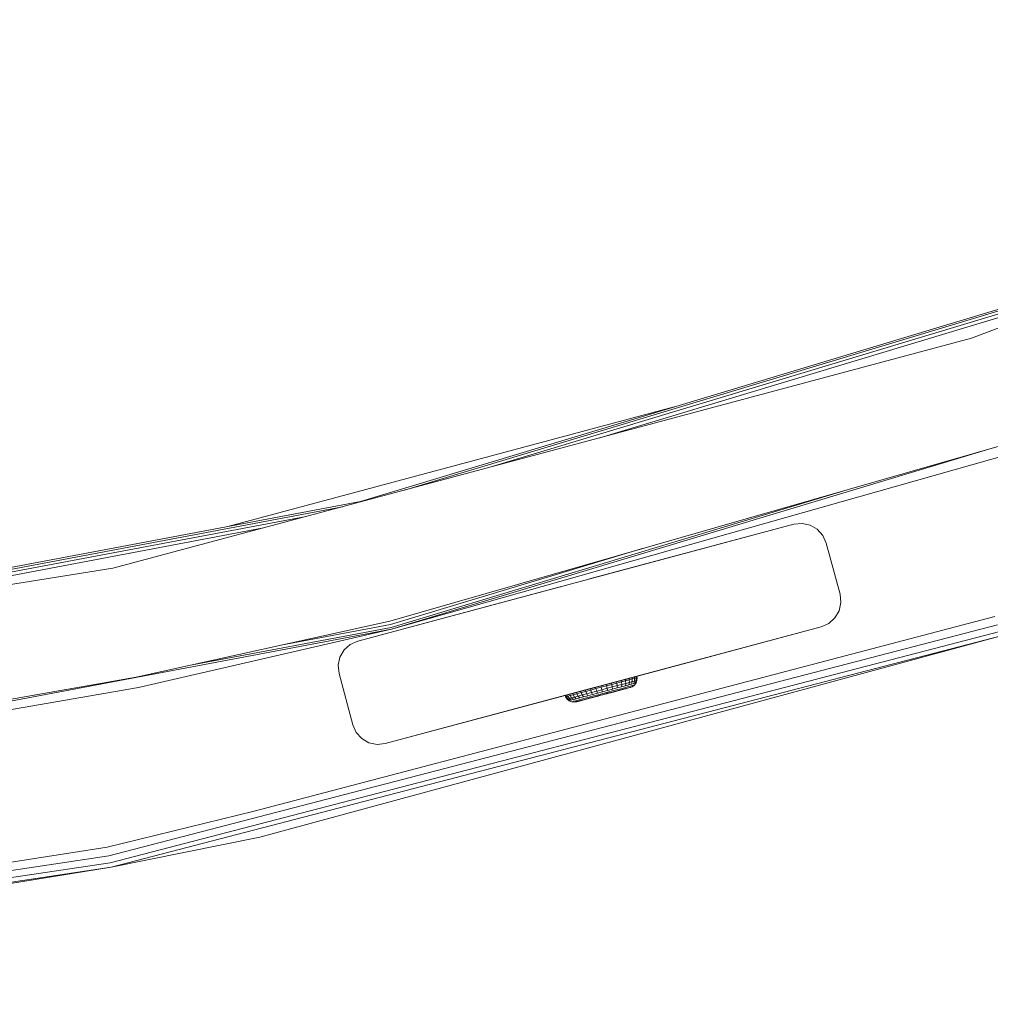
# Model space of a CAD drawing. Units: millimetres. Extents: x 1471 to 578302, y -1972 to 596964.
# Drawn here: x 4925 to 5108, y 2439 to 2624 of the extents above; entities that cross this region are included whole.
import ezdxf

# ---------------------------------------------------------------- set-up
doc = ezdxf.new("R2010")
doc.units = ezdxf.units.MM
doc.layers.add('Контур', color=7, linetype='Continuous', lineweight=15)

msp = doc.modelspace()

# ---------------------------------------------------------------- linework, layer by layer
at = {"layer": 'Контур'}
for p, q in [((5104.385, 2564.325), (5260.687, 2624.324)), ((5152.087, 2582.657), (4989.27, 2533.563)), ((5147.947, 2581.047), (4997.574, 2535.705)), ((5141.207, 2578.46), (5014.099, 2540.133)), ((5132.936, 2575.285), (5034.374, 2545.566)), ((4942.667, 2520.992), (5104.385, 2564.325)), ((5048.361, 2551.381), (4964.276, 2528.85)), ((5110.874, 2544.353), (4994.782, 2511)), ((5107.021, 2543.246), (4995.146, 2509.512)), ((5111.492, 2542.45), (4995.146, 2509.512)), ((5081.579, 2535.936), (4995.063, 2509.849)), ((4989.27, 2533.563), (4822.157, 2502.053)), ((4985.875, 2532.57), (4828.952, 2502.982)), ((4979.066, 2530.746), (4846.874, 2505.82)), ((4970.712, 2528.507), (4868.859, 2509.303)), ((4988.779, 2507.269), (5070.883, 2529.269)), ((5070.883, 2529.269), (5032.421, 2518.963)), ((5070.883, 2529.269), (5072.439, 2529.432)), ((5073.969, 2529.107), (5072.439, 2529.432)), ((5075.324, 2528.325), (5073.969, 2529.107)), ((5076.37, 2527.162), (5075.324, 2528.325)), ((5077.007, 2525.733), (5076.37, 2527.162)), ((5042.611, 2524.741), (4994.937, 2510.366)), ((5077.007, 2525.733), (5079.595, 2516.074)), ((4777.305, 2494.802), (4942.667, 2520.992)), ((5032.421, 2518.963), (5032.273, 2518.923)), ((4988.779, 2507.269), (5026.654, 2517.418)), ((5027.006, 2517.512), (5026.654, 2517.418)), ((5079.758, 2514.518), (5079.595, 2516.074)), ((5079.433, 2512.988), (5079.758, 2514.518)), ((5079.701, 2514.248), (5079.433, 2512.988)), ((4969.228, 2475.226), (5108.786, 2511.907)), ((5078.651, 2511.633), (5077.488, 2510.586)), ((5077.488, 2510.586), (5078.651, 2511.633)), ((5078.651, 2511.633), (5079.433, 2512.988)), ((5079.433, 2512.988), (5078.651, 2511.633)), ((5078.651, 2511.633), (5078.651, 2511.633)), ((5079.433, 2512.988), (5079.433, 2512.988)), ((5109.279, 2510.351), (4941.876, 2466.82)), ((4947.033, 2500.451), (4994.782, 2511)), ((4995.063, 2509.849), (4957.585, 2502.783)), ((4994.937, 2510.366), (4974.283, 2506.472)), ((4993.955, 2487.95), (5076.059, 2509.95)), ((5076.059, 2509.95), (4993.956, 2487.95)), ((5076.059, 2509.95), (5038.184, 2499.802)), ((5076.059, 2509.95), (5038.184, 2499.801)), ((5076.059, 2509.95), (5077.488, 2510.586)), ((5076.059, 2509.95), (5077.488, 2510.586)), ((5076.059, 2509.95), (5076.059, 2509.95)), ((5077.488, 2510.586), (5077.488, 2510.586)), ((4995.146, 2509.512), (4825.443, 2477.514)), ((5109.68, 2509.083), (4942.143, 2465.517)), ((5109.942, 2508.256), (4942.317, 2464.667)), ((4947.449, 2498.495), (4995.146, 2509.512)), ((4970.316, 2470.346), (5109.942, 2508.256)), ((4987.35, 2506.633), (4986.187, 2505.586)), ((4988.779, 2507.269), (4987.35, 2506.633)), ((4985.405, 2504.231), (4985.08, 2502.701)), ((4986.187, 2505.586), (4985.405, 2504.231)), ((4985.08, 2502.701), (4985.08, 2502.701)), ((4985.08, 2502.701), (4985.244, 2501.145)), ((4985.244, 2501.145), (4985.08, 2502.701)), ((4947.033, 2500.451), (4825.24, 2479.032)), ((4985.244, 2501.145), (4985.244, 2501.145)), ((4987.832, 2491.486), (4985.244, 2501.145)), ((4985.244, 2501.145), (4987.832, 2491.486)), ((5041.166, 2500.574), (5035.855, 2499.159)), ((5041.166, 2500.574), (5036.435, 2499.313)), ((5039.86, 2500.226), (5040.429, 2500.378)), ((5040.429, 2500.378), (5040.868, 2500.495)), ((5040.429, 2500.378), (5040.479, 2500.129)), ((5040.868, 2500.495), (5041.166, 2500.574)), ((5040.868, 2500.495), (5040.916, 2500.245)), ((5041.166, 2500.574), (5041.317, 2500.614)), ((5041.166, 2500.574), (5041.213, 2500.324)), ((5041.364, 2500.365), (5041.213, 2500.324)), ((5041.317, 2500.614), (5041.364, 2500.365)), ((5041.344, 2499.858), (5041.364, 2500.365)), ((5032.578, 2498.285), (5033.564, 2498.548)), ((5033.317, 2498.497), (5034.42, 2498.793)), ((5033.317, 2498.497), (5034.42, 2498.793)), ((5034.572, 2498.817), (5033.564, 2498.548)), ((5033.564, 2498.548), (5033.632, 2498.304)), ((5034.637, 2498.572), (5033.632, 2498.304)), ((5033.711, 2498.587), (5033.644, 2498.569)), ((5033.648, 2498.571), (5033.711, 2498.587)), ((5033.733, 2498.593), (5033.711, 2498.587)), ((5034.42, 2498.793), (5035.594, 2499.107)), ((5034.42, 2498.793), (5035.007, 2498.95)), ((5034.572, 2498.817), (5035.58, 2499.085)), ((5034.572, 2498.817), (5035.027, 2498.938)), ((5034.572, 2498.817), (5034.802, 2498.878)), ((5034.572, 2498.817), (5034.637, 2498.572)), ((5035.642, 2498.84), (5034.637, 2498.572)), ((5034.637, 2498.572), (5034.762, 2498.104)), ((5034.888, 2498.901), (5034.802, 2498.878)), ((5034.802, 2498.878), (5034.875, 2498.898)), ((5034.802, 2498.878), (5034.802, 2498.878)), ((5037.507, 2499.599), (5035.027, 2498.938)), ((5035.58, 2499.085), (5036.565, 2499.348)), ((5035.58, 2499.085), (5035.642, 2498.84)), ((5035.594, 2499.107), (5036.698, 2499.403)), ((5035.642, 2498.84), (5036.625, 2499.102)), ((5035.746, 2498.366), (5035.642, 2498.84)), ((5035.746, 2498.366), (5036.707, 2498.623)), ((5035.854, 2499.159), (5035.855, 2499.159)), ((5035.855, 2499.159), (5035.855, 2499.159)), ((5036.565, 2499.348), (5037.507, 2499.599)), ((5036.565, 2499.348), (5036.625, 2499.102)), ((5036.625, 2499.102), (5037.564, 2499.352)), ((5036.707, 2498.623), (5036.625, 2499.102)), ((5036.698, 2499.403), (5037.597, 2499.644)), ((5036.707, 2498.623), (5037.626, 2498.867)), ((5036.734, 2498.196), (5036.707, 2498.623)), ((5037.507, 2499.599), (5038.382, 2499.832)), ((5037.507, 2499.599), (5037.564, 2499.352)), ((5037.564, 2499.352), (5038.437, 2499.584)), ((5037.626, 2498.867), (5037.564, 2499.352)), ((5037.597, 2499.644), (5038.184, 2499.801)), ((5037.614, 2498.431), (5037.626, 2498.867)), ((5037.614, 2498.431), (5038.433, 2498.649)), ((5037.626, 2498.867), (5038.48, 2499.095)), ((5037.832, 2499.707), (5038.184, 2499.802)), ((5039.86, 2500.226), (5037.989, 2499.727)), ((5038.184, 2499.801), (5038.388, 2499.856)), ((5038.382, 2499.832), (5039.172, 2500.043)), ((5038.382, 2499.832), (5038.437, 2499.584)), ((5038.433, 2498.649), (5038.48, 2499.095)), ((5038.433, 2498.649), (5039.172, 2498.846)), ((5038.437, 2499.584), (5039.225, 2499.795)), ((5038.48, 2499.095), (5038.437, 2499.584)), ((5038.48, 2499.095), (5039.252, 2499.301)), ((5038.993, 2498.471), (5039.597, 2498.632)), ((5039.172, 2500.043), (5039.86, 2500.226)), ((5039.172, 2500.043), (5039.225, 2499.795)), ((5039.172, 2498.846), (5039.252, 2499.301)), ((5039.172, 2498.846), (5039.815, 2499.017)), ((5039.225, 2499.795), (5039.911, 2499.977)), ((5039.252, 2499.301), (5039.225, 2499.795)), ((5040.126, 2498.538), (5039.248, 2498.304)), ((5039.252, 2499.301), (5039.923, 2499.479)), ((5039.597, 2498.632), (5040.097, 2498.766)), ((5039.75, 2498.481), (5040.106, 2498.576)), ((5040.016, 2498.508), (5039.762, 2498.44)), ((5039.815, 2499.017), (5039.923, 2499.479)), ((5039.815, 2499.017), (5040.348, 2499.159)), ((5039.86, 2500.226), (5039.911, 2499.977)), ((5039.911, 2499.977), (5040.479, 2500.129)), ((5039.923, 2499.479), (5039.911, 2499.977)), ((5039.923, 2499.479), (5040.479, 2499.627)), ((5040.126, 2498.538), (5040.016, 2498.508)), ((5040.097, 2498.766), (5040.483, 2498.868)), ((5040.348, 2498.641), (5040.106, 2498.576)), ((5040.126, 2498.538), (5040.47, 2498.673)), ((5040.348, 2499.159), (5040.479, 2499.627)), ((5040.348, 2499.159), (5040.758, 2499.269)), ((5040.348, 2498.641), (5040.47, 2498.673)), ((5040.47, 2498.673), (5040.877, 2498.973)), ((5040.479, 2500.129), (5040.916, 2500.245)), ((5040.479, 2499.627), (5040.479, 2500.129)), ((5040.479, 2499.627), (5040.907, 2499.742)), ((5040.483, 2498.868), (5040.744, 2498.938)), ((5040.877, 2498.973), (5040.744, 2498.938)), ((5040.758, 2499.269), (5040.907, 2499.742)), ((5040.758, 2499.269), (5041.036, 2499.343)), ((5040.877, 2498.973), (5041.177, 2499.38)), ((5040.907, 2499.742), (5040.916, 2500.245)), ((5040.907, 2499.742), (5041.197, 2499.819)), ((5040.916, 2500.245), (5041.213, 2500.324)), ((5041.197, 2499.819), (5041.036, 2499.343)), ((5041.177, 2499.38), (5041.036, 2499.343)), ((5041.177, 2499.38), (5041.344, 2499.858)), ((5041.213, 2500.324), (5041.197, 2499.819)), ((5041.344, 2499.858), (5041.197, 2499.819)), ((4947.449, 2498.495), (4825.443, 2477.514)), ((4993.955, 2487.95), (5033.317, 2498.497)), ((4993.955, 2487.95), (5031.627, 2498.044)), ((4993.956, 2487.95), (5033.317, 2498.497)), ((5027.827, 2497.019), (5028.191, 2497.116)), ((5027.827, 2497.019), (5027.977, 2497.059)), ((5027.827, 2497.019), (5027.91, 2496.779)), ((5027.91, 2496.779), (5028.061, 2496.819)), ((5028.179, 2496.35), (5027.91, 2496.779)), ((5027.977, 2497.059), (5028.275, 2497.139)), ((5027.977, 2497.059), (5028.061, 2496.819)), ((5028.061, 2496.819), (5028.358, 2496.898)), ((5028.326, 2496.389), (5028.061, 2496.819)), ((5028.275, 2497.139), (5028.714, 2497.256)), ((5028.275, 2497.139), (5028.358, 2496.898)), ((5028.795, 2497.015), (5028.358, 2496.898)), ((5028.358, 2496.898), (5028.617, 2496.466)), ((5028.714, 2497.256), (5033.172, 2498.444)), ((5028.714, 2497.256), (5029.284, 2497.407)), ((5028.714, 2497.256), (5028.795, 2497.015)), ((5028.795, 2497.015), (5029.363, 2497.166)), ((5029.045, 2496.58), (5028.795, 2497.015)), ((5029.045, 2496.58), (5029.601, 2496.729)), ((5029.284, 2497.407), (5029.971, 2497.591)), ((5029.284, 2497.407), (5029.363, 2497.166)), ((5029.363, 2497.166), (5030.049, 2497.349)), ((5029.601, 2496.729), (5029.363, 2497.166)), ((5029.601, 2496.729), (5030.272, 2496.907)), ((5029.924, 2496.381), (5029.601, 2496.729)), ((5029.93, 2495.82), (5033.613, 2496.802)), ((5029.971, 2497.591), (5030.762, 2497.801)), ((5029.971, 2497.591), (5030.049, 2497.349)), ((5030.049, 2497.349), (5030.837, 2497.559)), ((5030.272, 2496.907), (5030.049, 2497.349)), ((5030.258, 2495.907), (5033.837, 2496.861)), ((5030.272, 2496.907), (5031.043, 2497.113)), ((5030.567, 2496.553), (5030.272, 2496.907)), ((5030.567, 2496.553), (5031.306, 2496.75)), ((5030.762, 2497.801), (5032.937, 2498.381)), ((5030.762, 2497.801), (5031.637, 2498.034)), ((5030.762, 2497.801), (5030.837, 2497.559)), ((5030.837, 2497.559), (5031.71, 2497.792)), ((5031.043, 2497.113), (5030.837, 2497.559)), ((5031.043, 2497.113), (5031.898, 2497.341)), ((5031.306, 2496.75), (5031.043, 2497.113)), ((5031.306, 2496.75), (5032.125, 2496.968)), ((5031.603, 2496.502), (5032.372, 2496.707)), ((5031.627, 2498.044), (5031.83, 2498.099)), ((5031.637, 2498.034), (5032.578, 2498.285)), ((5031.637, 2498.034), (5031.71, 2497.792)), ((5031.71, 2497.792), (5032.649, 2498.042)), ((5031.898, 2497.341), (5031.71, 2497.792)), ((5031.83, 2498.099), (5032.418, 2498.256)), ((5031.898, 2497.341), (5032.816, 2497.585)), ((5032.125, 2496.968), (5031.898, 2497.341)), ((5032.125, 2496.968), (5033.005, 2497.202)), ((5032.372, 2496.707), (5033.199, 2496.927)), ((5032.418, 2498.256), (5033.317, 2498.497)), ((5033.303, 2496.719), (5032.512, 2496.508)), ((5032.578, 2498.285), (5032.649, 2498.042)), ((5032.618, 2496.581), (5033.381, 2496.784)), ((5032.649, 2498.042), (5033.632, 2498.304)), ((5032.816, 2497.585), (5032.649, 2498.042)), ((5032.816, 2497.585), (5033.778, 2497.842)), ((5033.005, 2497.202), (5032.816, 2497.585)), ((5033.005, 2497.202), (5033.927, 2497.448)), ((5033.199, 2496.927), (5034.065, 2497.158)), ((5033.303, 2496.719), (5034.555, 2497.053)), ((5034.144, 2496.943), (5033.303, 2496.719)), ((5033.381, 2496.784), (5034.181, 2496.997)), ((5033.406, 2496.747), (5034.149, 2496.945)), ((5033.671, 2496.817), (5033.613, 2496.802)), ((5033.613, 2496.802), (5033.632, 2496.807)), ((5033.622, 2496.804), (5033.979, 2496.899)), ((5033.778, 2497.842), (5033.632, 2498.304)), ((5034.762, 2498.104), (5033.778, 2497.842)), ((5033.927, 2497.448), (5033.778, 2497.842)), ((5033.837, 2496.861), (5034.149, 2496.945)), ((5033.979, 2496.899), (5033.86, 2496.867)), ((5034.87, 2497.699), (5033.927, 2497.448)), ((5034.07, 2496.924), (5033.979, 2496.899)), ((5033.979, 2496.899), (5033.979, 2496.899)), ((5034.951, 2497.394), (5034.065, 2497.158)), ((5035.01, 2497.174), (5034.144, 2496.943)), ((5034.149, 2496.945), (5034.555, 2497.053)), ((5034.999, 2497.215), (5034.181, 2496.997)), ((5035.01, 2497.174), (5034.555, 2497.053)), ((5034.733, 2497.1), (5034.779, 2497.113)), ((5034.779, 2497.113), (5034.752, 2497.105)), ((5035.746, 2498.366), (5034.762, 2498.104)), ((5034.762, 2498.104), (5034.87, 2497.699)), ((5035.24, 2497.235), (5034.779, 2497.113)), ((5034.779, 2497.113), (5034.779, 2497.113)), ((5035.812, 2497.951), (5034.87, 2497.699)), ((5035.837, 2497.63), (5034.951, 2497.394)), ((5035.816, 2497.433), (5034.999, 2497.215)), ((5035.01, 2497.174), (5035.875, 2497.405)), ((5035.01, 2497.174), (5035.464, 2497.295)), ((5035.687, 2497.354), (5035.24, 2497.235)), ((5035.377, 2497.272), (5035.24, 2497.235)), ((5035.24, 2497.235), (5035.24, 2497.235)), ((5035.875, 2497.405), (5035.464, 2497.295)), ((5035.812, 2497.951), (5035.746, 2498.366)), ((5035.812, 2497.951), (5036.734, 2498.196)), ((5035.816, 2497.433), (5036.616, 2497.646)), ((5035.837, 2497.63), (5036.703, 2497.861)), ((5036.716, 2497.629), (5035.875, 2497.405)), ((5036.293, 2497.516), (5036.138, 2497.475)), ((5036.293, 2497.516), (5036.258, 2497.507)), ((5036.356, 2497.533), (5036.293, 2497.516)), ((5036.353, 2497.532), (5036.293, 2497.516)), ((5036.311, 2497.521), (5036.293, 2497.516)), ((5036.293, 2497.516), (5036.293, 2497.516)), ((5036.307, 2497.52), (5036.368, 2497.536)), ((5038.252, 2498.038), (5036.368, 2497.536)), ((5037.848, 2497.93), (5036.368, 2497.536)), ((5037.507, 2497.84), (5036.478, 2497.565)), ((5036.483, 2497.567), (5037.119, 2497.736)), ((5039.127, 2498.271), (5036.602, 2497.598)), ((5036.616, 2497.646), (5037.379, 2497.85)), ((5036.703, 2497.861), (5037.529, 2498.081)), ((5037.507, 2497.84), (5036.716, 2497.629)), ((5036.734, 2498.196), (5037.614, 2498.431)), ((5038.854, 2498.198), (5036.859, 2497.667)), ((5037.119, 2497.736), (5037.301, 2497.785)), ((5037.379, 2497.85), (5038.089, 2498.039)), ((5038.227, 2498.031), (5037.507, 2497.84)), ((5037.529, 2498.081), (5038.298, 2498.286)), ((5038.089, 2498.039), (5038.731, 2498.21)), ((5038.854, 2498.198), (5038.227, 2498.031)), ((5038.298, 2498.286), (5038.993, 2498.471)), ((5038.731, 2498.21), (5039.288, 2498.358)), ((5039.37, 2498.336), (5038.854, 2498.198)), ((5039.127, 2498.271), (5039.23, 2498.299)), ((5039.288, 2498.358), (5039.75, 2498.481)), ((5039.762, 2498.44), (5039.37, 2498.336)), ((5028.179, 2496.35), (5028.326, 2496.389)), ((5028.562, 2496.018), (5028.179, 2496.35)), ((5028.326, 2496.389), (5028.617, 2496.466)), ((5028.703, 2496.056), (5028.326, 2496.389)), ((5028.562, 2496.018), (5028.703, 2496.056)), ((5029.025, 2495.815), (5028.562, 2496.018)), ((5029.045, 2496.58), (5028.617, 2496.466)), ((5028.617, 2496.466), (5028.981, 2496.13)), ((5028.703, 2496.056), (5028.981, 2496.13)), ((5029.392, 2496.24), (5028.981, 2496.13)), ((5029.025, 2495.815), (5029.157, 2495.85)), ((5029.527, 2495.757), (5029.025, 2495.815)), ((5029.392, 2496.24), (5029.045, 2496.58)), ((5029.157, 2495.85), (5029.419, 2495.92)), ((5029.392, 2496.24), (5029.924, 2496.381)), ((5029.804, 2496.022), (5029.419, 2495.92)), ((5029.893, 2495.81), (5029.527, 2495.757)), ((5029.649, 2495.79), (5029.527, 2495.757)), ((5029.649, 2495.79), (5029.891, 2495.854)), ((5029.804, 2496.022), (5030.305, 2496.156)), ((5030.247, 2495.949), (5029.891, 2495.854)), ((5030.003, 2495.84), (5029.893, 2495.81)), ((5029.893, 2495.81), (5029.93, 2495.82)), ((5029.924, 2496.381), (5030.567, 2496.553)), ((5030.258, 2495.907), (5030.003, 2495.84)), ((5030.247, 2495.949), (5030.709, 2496.072)), ((5030.649, 2496.012), (5030.258, 2495.907)), ((5030.305, 2496.156), (5030.909, 2496.317)), ((5031.165, 2496.149), (5030.649, 2496.012)), ((5030.709, 2496.072), (5031.267, 2496.22)), ((5030.909, 2496.317), (5031.603, 2496.502)), ((5031.792, 2496.317), (5031.165, 2496.149)), ((5031.267, 2496.22), (5031.908, 2496.391)), ((5032.512, 2496.508), (5031.792, 2496.317)), ((5031.908, 2496.391), (5032.618, 2496.581)), ((4987.832, 2491.486), (4987.832, 2491.486)), ((4988.468, 2490.057), (4987.832, 2491.486)), ((4987.832, 2491.486), (4988.468, 2490.057)), ((4988.468, 2490.057), (4988.468, 2490.057)), ((4989.515, 2488.894), (4988.468, 2490.057)), ((4988.468, 2490.057), (4989.515, 2488.895)), ((4989.515, 2488.895), (4989.515, 2488.894)), ((4989.515, 2488.895), (4990.87, 2488.112)), ((4990.87, 2488.112), (4989.515, 2488.894)), ((4990.87, 2488.112), (4990.87, 2488.112)), ((4990.87, 2488.112), (4992.4, 2487.787)), ((4992.4, 2487.787), (4990.87, 2488.112)), ((4993.956, 2487.95), (4992.4, 2487.787)), ((4993.955, 2487.95), (4992.4, 2487.787)), ((4992.4, 2487.787), (4992.4, 2487.787)), ((4993.956, 2487.95), (4993.955, 2487.95)), ((4969.228, 2475.226), (4941.548, 2468.419)), ((4970.316, 2470.346), (4942.317, 2464.667)), ((4801.861, 2446.867), (4941.548, 2468.419)), ((4941.876, 2466.82), (4770.839, 2441.026)), ((4942.143, 2465.517), (4770.969, 2439.702)), ((4942.317, 2464.667), (4771.053, 2438.838)), ((4802.442, 2441.901), (4942.317, 2464.667))]:
    msp.add_line(p, q, dxfattribs=at)

doc.saveas('drawing.dxf')
